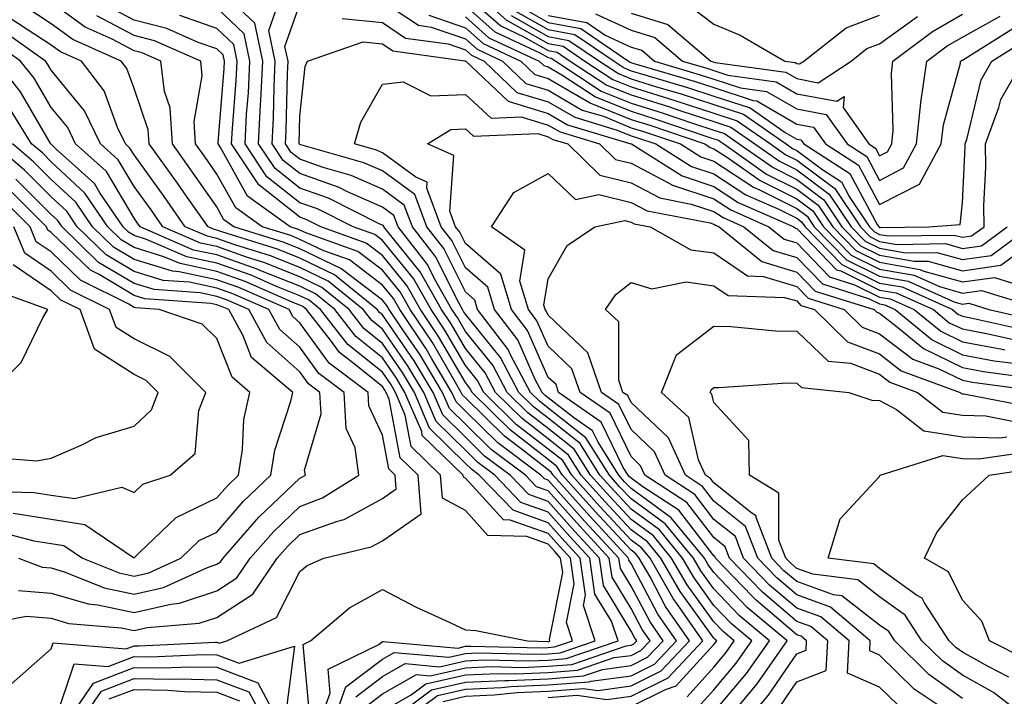
# Model space of a CAD drawing. Units: inches. Extents: x 1031843 to 1034483, y 7221338 to 7223978.
# Drawn here: x 1031934 to 1032053, y 7221615 to 7221697 of the extents above; entities that cross this region are included whole.
import ezdxf

# ---------------------------------------------------------------- set-up
doc = ezdxf.new("R2010")
doc.units = ezdxf.units.IN
doc.header["$MEASUREMENT"] = 0
doc.layers.add('Contour_10317221', color=7, linetype='Continuous', true_color=0x3a7ffb)

msp = doc.modelspace()

# ---------------------------------------------------------------- linework, layer by layer
at = {"layer": 'Contour_10317221'}
for points in [[(1032008.05, 7221614.01, 2957), (1032012.19, 7221616.06, 2957), (1032013.5, 7221616.47, 2957), (1032018.05, 7221621.47, 2957), (1032018.25, 7221621.72, 2957), (1032018.4, 7221621.92, 2957), (1032018.21, 7221622.08, 2957), (1032018.05, 7221622.23, 2957), (1032013.99, 7221627.86, 2957), (1032011.64, 7221631.92, 2957), (1032010.02, 7221633.89, 2957), (1032008.05, 7221635.34, 2957), (1032004.89, 7221638.76, 2957), (1032002.03, 7221641.92, 2957), (1032000.49, 7221644.36, 2957), (1031998.05, 7221646.3, 2957), (1031994.89, 7221648.76, 2957), (1031991.68, 7221651.92, 2957), (1031990.43, 7221654.3, 2957), (1031988.05, 7221657.23, 2957), (1031986.33, 7221660.2, 2957), (1031985.18, 7221661.92, 2957), (1031982.6, 7221666.47, 2957), (1031978.67, 7221671.3, 2957), (1031978.19, 7221671.92, 2957), (1031978.15, 7221672.02, 2957), (1031978.05, 7221672.1, 2957), (1031977.74, 7221672.23, 2957), (1031971.51, 7221675.38, 2957), (1031968.05, 7221676.59, 2957), (1031965.08, 7221678.95, 2957), (1031963.09, 7221681.92, 2957), (1031963.32, 7221686.65, 2957), (1031963.34, 7221687.21, 2957), (1031963.58, 7221691.92, 2957), (1031962.62, 7221696.49, 2957), (1031958.05, 7221700.85, 2957)], [(1031988.05, 7221701.28, 2961), (1031993.01, 7221696.88, 2961), (1031993.17, 7221696.8, 2961), (1031998.05, 7221694.05, 2961), (1031999.85, 7221693.72, 2961), (1032002.46, 7221691.92, 2961), (1032005.84, 7221689.71, 2961), (1032008.05, 7221688.81, 2961), (1032012.56, 7221687.41, 2961), (1032013.32, 7221687.19, 2961), (1032018.05, 7221685.65, 2961), (1032020.86, 7221684.73, 2961), (1032024.89, 7221681.92, 2961), (1032026.74, 7221680.61, 2961), (1032028.05, 7221679.95, 2961), (1032032.66, 7221676.53, 2961), (1032035.73, 7221671.92, 2961), (1032036.88, 7221670.75, 2961), (1032038.05, 7221670.16, 2961), (1032040.18, 7221669.79, 2961), (1032046.02, 7221669.89, 2961), (1032048.05, 7221669.3, 2961), (1032050.34, 7221669.63, 2961), (1032053.44, 7221671.92, 2961)], [(1032014.81, 7221615.16, 2956), (1032018.05, 7221618.76, 2956), (1032019.5, 7221620.47, 2956), (1032020.51, 7221621.92, 2956), (1032019.16, 7221623.03, 2956), (1032018.05, 7221624.22, 2956), (1032014.81, 7221628.68, 2956), (1032012.95, 7221631.92, 2956), (1032010.75, 7221634.62, 2956), (1032008.05, 7221636.57, 2956), (1032005.47, 7221639.34, 2956), (1032003.17, 7221641.92, 2956), (1032001.19, 7221645.06, 2956), (1031998.05, 7221647.55, 2956), (1031995.59, 7221649.46, 2956), (1031993.09, 7221651.92, 2956), (1031991.35, 7221655.22, 2956), (1031988.05, 7221659.28, 2956), (1031987.09, 7221660.96, 2956), (1031986.43, 7221661.92, 2956), (1031984.34, 7221665.63, 2956), (1031983.48, 7221667.35, 2956), (1031979.92, 7221671.92, 2956), (1031979.42, 7221673.29, 2956), (1031978.05, 7221674.28, 2956), (1031973.81, 7221676.16, 2956), (1031972.8, 7221676.67, 2956), (1031968.05, 7221678.35, 2956), (1031966.06, 7221679.93, 2956), (1031964.71, 7221681.92, 2956), (1031964.89, 7221685.08, 2956), (1031964.96, 7221688.83, 2956), (1031965.1, 7221691.92, 2956), (1031964.34, 7221695.63, 2956), (1031965.71, 7221699.58, 2956)], [(1031988.05, 7221699.95, 2960), (1031992.31, 7221696.18, 2960), (1031995.12, 7221694.85, 2960), (1031998.05, 7221693.19, 2960), (1031999.12, 7221692.99, 2960), (1032000.71, 7221691.92, 2960), (1032005.14, 7221689.01, 2960), (1032008.05, 7221687.84, 2960), (1032012.56, 7221686.43, 2960), (1032014.05, 7221685.92, 2960), (1032018.05, 7221684.62, 2960), (1032020.08, 7221683.95, 2960), (1032022.99, 7221681.92, 2960), (1032025.96, 7221679.83, 2960), (1032028.05, 7221678.8, 2960), (1032031.98, 7221675.85, 2960), (1032034.61, 7221671.92, 2960), (1032036.31, 7221670.18, 2960), (1032038.05, 7221669.32, 2960), (1032041.19, 7221668.78, 2960), (1032044.96, 7221668.83, 2960), (1032048.05, 7221667.96, 2960), (1032051.53, 7221668.44, 2960), (1032056.21, 7221671.92, 2960)], [(1031976, 7221613.97, 2963), (1031978.05, 7221615.53, 2963), (1031982.13, 7221617.84, 2963), (1031983.81, 7221617.68, 2963), (1031988.05, 7221618.66, 2963), (1031991.16, 7221618.81, 2963), (1031994.85, 7221618.72, 2963), (1031998.05, 7221618.85, 2963), (1032000.9, 7221619.07, 2963), (1032007.44, 7221621.31, 2963), (1032008.05, 7221621.39, 2963), (1032008.4, 7221621.57, 2963), (1032008.73, 7221621.92, 2963), (1032008.46, 7221622.33, 2963), (1032008.05, 7221623.09, 2963), (1032004.73, 7221628.6, 2963), (1032004.24, 7221631.92, 2963), (1032001.27, 7221635.14, 2963), (1031998.05, 7221638.74, 2963), (1031995.71, 7221639.58, 2963), (1031993.44, 7221641.92, 2963), (1031990.35, 7221644.22, 2963), (1031988.05, 7221646.51, 2963), (1031985.34, 7221649.21, 2963), (1031984.16, 7221651.92, 2963), (1031981.88, 7221655.75, 2963), (1031978.05, 7221661.3, 2963), (1031977.7, 7221661.57, 2963), (1031977.42, 7221661.92, 2963), (1031972.25, 7221666.12, 2963), (1031968.05, 7221668.13, 2963), (1031965.35, 7221669.22, 2963), (1031958.66, 7221671.31, 2963), (1031958.05, 7221671.53, 2963), (1031957.72, 7221671.59, 2963), (1031956.98, 7221671.92, 2963), (1031954.46, 7221675.51, 2963), (1031953.3, 7221677.17, 2963), (1031949.89, 7221681.92, 2963), (1031949.77, 7221683.64, 2963), (1031948.05, 7221688.62, 2963), (1031947.17, 7221691.04, 2963), (1031946.51, 7221691.92, 2963), (1031940.67, 7221694.54, 2963), (1031938.05, 7221696.43, 2963), (1031934.73, 7221698.6, 2963)], [(1031978.05, 7221613.42, 2962), (1031981.51, 7221615.38, 2962), (1031983.26, 7221616.71, 2962), (1031988.05, 7221617.8, 2962), (1031992, 7221617.97, 2962), (1031994.07, 7221617.94, 2962), (1031998.05, 7221618.09, 2962), (1032001.59, 7221618.38, 2962), (1032006.02, 7221619.89, 2962), (1032008.05, 7221620.16, 2962), (1032009.22, 7221620.75, 2962), (1032010.34, 7221621.92, 2962), (1032009.4, 7221623.27, 2962), (1032008.05, 7221625.81, 2962), (1032005.75, 7221629.62, 2962), (1032005.41, 7221631.92, 2962), (1032001.88, 7221635.75, 2962), (1031998.05, 7221640.03, 2962), (1031996.64, 7221640.51, 2962), (1031995.32, 7221641.92, 2962), (1031991.16, 7221645.03, 2962), (1031988.05, 7221648.09, 2962), (1031986.12, 7221649.99, 2962), (1031985.3, 7221651.92, 2962), (1031982.58, 7221656.45, 2962), (1031980.51, 7221659.46, 2962), (1031978.85, 7221661.92, 2962), (1031978.56, 7221662.43, 2962), (1031978.05, 7221663.07, 2962), (1031973.32, 7221666.65, 2962), (1031973.03, 7221666.9, 2962), (1031968.05, 7221669.26, 2962), (1031966.16, 7221670.03, 2962), (1031960.1, 7221671.92, 2962), (1031958.91, 7221672.78, 2962), (1031958.05, 7221674.32, 2962), (1031954.92, 7221678.8, 2962), (1031952.7, 7221681.92, 2962), (1031952.41, 7221686.28, 2962), (1031951.72, 7221688.25, 2962), (1031951.29, 7221691.92, 2962), (1031949.05, 7221692.92, 2962), (1031948.05, 7221693.17, 2962), (1031945.41, 7221694.56, 2962), (1031942.15, 7221696.02, 2962), (1031938.05, 7221699.01, 2962)], [(1031980.14, 7221611.92, 2960), (1031984.67, 7221615.3, 2960), (1031988.05, 7221616.08, 2960), (1031992.41, 7221616.28, 2960), (1031993.56, 7221616.41, 2960), (1031998.05, 7221616.59, 2960), (1032002.99, 7221616.98, 2960), (1032003.19, 7221617.06, 2960), (1032008.05, 7221617.7, 2960), (1032010.86, 7221619.11, 2960), (1032013.52, 7221621.92, 2960), (1032011.27, 7221625.14, 2960), (1032008.05, 7221631.24, 2960), (1032007.8, 7221631.67, 2960), (1032007.76, 7221631.92, 2960), (1032004.07, 7221635.9, 2960), (1032003.09, 7221636.96, 2960), (1031998.64, 7221641.92, 2960), (1031998.42, 7221642.29, 2960), (1031998.05, 7221642.56, 2960), (1031995.14, 7221644.83, 2960), (1031992.76, 7221646.63, 2960), (1031988.05, 7221651.26, 2960), (1031987.72, 7221651.59, 2960), (1031987.56, 7221651.92, 2960), (1031986.84, 7221653.13, 2960), (1031984.07, 7221657.94, 2960), (1031981.39, 7221661.92, 2960), (1031980.18, 7221664.05, 2960), (1031978.05, 7221666.67, 2960), (1031975.06, 7221668.93, 2960), (1031968.79, 7221671.18, 2960), (1031968.05, 7221671.53, 2960), (1031967.78, 7221671.65, 2960), (1031966.9, 7221671.92, 2960), (1031961.74, 7221675.61, 2960), (1031958.48, 7221681.49, 2960), (1031958.19, 7221681.92, 2960), (1031958.21, 7221682.08, 2960), (1031958.93, 7221691.04, 2960), (1031958.97, 7221691.92, 2960), (1031958.81, 7221692.68, 2960), (1031958.05, 7221693.4, 2960), (1031955.78, 7221694.19, 2960), (1031952, 7221695.87, 2960), (1031948.05, 7221696.88, 2960), (1031944.75, 7221698.62, 2960)], [(1031998.05, 7221615.06, 2958), (1032001.49, 7221615.36, 2958), (1032005.12, 7221614.85, 2958), (1032008.05, 7221615.24, 2958), (1032012.52, 7221617.45, 2958), (1032016.7, 7221621.92, 2958), (1032013.66, 7221626.31, 2958), (1032013.15, 7221627.02, 2958), (1032010.34, 7221631.92, 2958), (1032009.3, 7221633.17, 2958), (1032008.05, 7221634.09, 2958), (1032004.28, 7221638.15, 2958), (1032000.9, 7221641.92, 2958), (1031999.81, 7221643.68, 2958), (1031998.05, 7221645.06, 2958), (1031994.18, 7221648.05, 2958), (1031990.28, 7221651.92, 2958), (1031989.5, 7221653.37, 2958), (1031988.05, 7221655.16, 2958), (1031985.57, 7221659.44, 2958), (1031983.91, 7221661.92, 2958), (1031981.8, 7221665.67, 2958), (1031978.05, 7221670.26, 2958), (1031977.11, 7221670.98, 2958), (1031974.5, 7221671.92, 2958), (1031970.2, 7221674.07, 2958), (1031968.05, 7221674.83, 2958), (1031964.1, 7221677.97, 2958), (1031961.45, 7221681.92, 2958), (1031961.64, 7221685.51, 2958), (1031961.86, 7221688.11, 2958), (1031962.03, 7221691.92, 2958), (1031961.35, 7221695.22, 2958), (1031958.05, 7221698.37, 2958)], [(1032016.1, 7221613.87, 2955), (1032018.05, 7221616.02, 2955), (1032020.75, 7221619.22, 2955), (1032022.64, 7221621.92, 2955), (1032020.14, 7221624.01, 2955), (1032018.05, 7221626.2, 2955), (1032015.65, 7221629.52, 2955), (1032014.28, 7221631.92, 2955), (1032011.47, 7221635.34, 2955), (1032008.05, 7221637.82, 2955), (1032006.08, 7221639.95, 2955), (1032004.3, 7221641.92, 2955), (1032001.9, 7221645.77, 2955), (1031998.05, 7221648.8, 2955), (1031996.29, 7221650.16, 2955), (1031994.5, 7221651.92, 2955), (1031992.27, 7221656.14, 2955), (1031988.05, 7221661.35, 2955), (1031987.84, 7221661.71, 2955), (1031987.7, 7221661.92, 2955), (1031987.25, 7221662.72, 2955), (1031984.46, 7221668.33, 2955), (1031981.66, 7221671.92, 2955), (1031980.67, 7221674.54, 2955), (1031978.05, 7221676.47, 2955), (1031974.26, 7221678.13, 2955), (1031970.88, 7221679.09, 2955), (1031968.05, 7221680.08, 2955), (1031967.03, 7221680.9, 2955), (1031966.35, 7221681.92, 2955), (1031966.43, 7221683.54, 2955), (1031966.57, 7221690.44, 2955), (1031966.64, 7221691.92, 2955), (1031966.27, 7221693.7, 2955), (1031968.05, 7221698.81, 2955)], [(1031978.05, 7221699.13, 2956), (1031982.39, 7221696.26, 2956), (1031983.93, 7221696.04, 2956), (1031988.05, 7221694.62, 2956), (1031989.48, 7221693.35, 2956), (1031992.54, 7221691.92, 2956), (1031995.35, 7221689.22, 2956), (1031998.05, 7221688.4, 2956), (1032002.15, 7221686.02, 2956), (1032004.71, 7221685.26, 2956), (1032008.05, 7221683.89, 2956), (1032009.55, 7221683.42, 2956), (1032014.01, 7221681.92, 2956), (1032016.49, 7221680.36, 2956), (1032018.05, 7221679.83, 2956), (1032022.84, 7221676.71, 2956), (1032023.62, 7221676.35, 2956), (1032028.05, 7221674.13, 2956), (1032029.32, 7221673.19, 2956), (1032030.16, 7221671.92, 2956), (1032034.07, 7221667.94, 2956), (1032038.05, 7221665.96, 2956), (1032041.49, 7221665.36, 2956), (1032047.15, 7221662.82, 2956), (1032048.05, 7221662.56, 2956), (1032048.81, 7221662.68, 2956), (1032051.23, 7221661.92, 2956), (1032056.8, 7221660.67, 2956)], [(1031988.05, 7221698.6, 2959), (1031991.6, 7221695.47, 2959), (1031997.05, 7221692.92, 2959), (1031998.05, 7221692.35, 2959), (1031998.42, 7221692.29, 2959), (1031998.95, 7221691.92, 2959), (1032004.44, 7221688.31, 2959), (1032008.05, 7221686.84, 2959), (1032011.8, 7221685.67, 2959), (1032015.57, 7221684.4, 2959), (1032018.05, 7221683.6, 2959), (1032019.32, 7221683.19, 2959), (1032021.12, 7221681.92, 2959), (1032025.2, 7221679.07, 2959), (1032028.05, 7221677.62, 2959), (1032031.31, 7221675.18, 2959), (1032033.5, 7221671.92, 2959), (1032035.75, 7221669.62, 2959), (1032038.05, 7221668.48, 2959), (1032042.21, 7221667.76, 2959), (1032043.91, 7221667.78, 2959), (1032048.05, 7221666.61, 2959), (1032052.7, 7221667.27, 2959), (1032055.37, 7221669.24, 2959)], [(1031994.65, 7221698.52, 2964), (1031998.05, 7221696.59, 2964), (1032001.98, 7221695.85, 2964), (1032007.76, 7221691.92, 2964), (1032007.93, 7221691.8, 2964), (1032008.28, 7221691.69, 2964), (1032015.65, 7221689.52, 2964), (1032018.05, 7221688.74, 2964), (1032022.8, 7221687.17, 2964), (1032023.25, 7221687.12, 2964), (1032028.05, 7221684.32, 2964), (1032030.08, 7221683.95, 2964), (1032031.51, 7221681.92, 2964), (1032035.51, 7221679.38, 2964), (1032038.05, 7221674.6, 2964), (1032042.89, 7221677.08, 2964), (1032045.49, 7221681.92, 2964), (1032045.75, 7221684.22, 2964), (1032047.8, 7221691.67, 2964), (1032047.84, 7221691.92, 2964), (1032047.95, 7221692.02, 2964), (1032048.05, 7221692.06, 2964), (1032048.38, 7221692.25, 2964), (1032054.12, 7221695.85, 2964)], [(1032014.89, 7221698.76, 2968), (1032018.05, 7221696.39, 2968), (1032021.21, 7221695.08, 2968), (1032026.62, 7221691.92, 2968), (1032027.87, 7221691.74, 2968), (1032028.05, 7221691.65, 2968), (1032028.38, 7221691.59, 2968), (1032028.89, 7221691.92, 2968), (1032034.03, 7221695.94, 2968), (1032038.05, 7221697.49, 2968)], [(1031974.81, 7221615.16, 2964), (1031978.05, 7221617.62, 2964), (1031980.8, 7221619.17, 2964), (1031984.92, 7221618.8, 2964), (1031988.05, 7221619.52, 2964), (1031990.34, 7221619.63, 2964), (1031995.63, 7221619.5, 2964), (1031998.05, 7221619.6, 2964), (1032000.2, 7221619.77, 2964), (1032006.49, 7221621.92, 2964), (1032005.69, 7221624.28, 2964), (1032003.69, 7221627.56, 2964), (1032003.07, 7221631.92, 2964), (1032000.65, 7221634.52, 2964), (1031998.05, 7221637.45, 2964), (1031994.75, 7221638.62, 2964), (1031991.59, 7221641.92, 2964), (1031989.57, 7221643.44, 2964), (1031988.05, 7221644.93, 2964), (1031984.53, 7221648.4, 2964), (1031983.03, 7221651.92, 2964), (1031981.16, 7221655.03, 2964), (1031978.05, 7221659.56, 2964), (1031976.74, 7221660.61, 2964), (1031975.73, 7221661.92, 2964), (1031971.49, 7221665.36, 2964), (1031968.05, 7221667, 2964), (1031964.53, 7221668.4, 2964), (1031960.22, 7221669.75, 2964), (1031958.05, 7221670.51, 2964), (1031956.9, 7221670.77, 2964), (1031954.24, 7221671.92, 2964), (1031951.7, 7221675.57, 2964), (1031948.05, 7221680.61, 2964), (1031947.56, 7221681.43, 2964), (1031947.01, 7221681.92, 2964), (1031946.06, 7221683.91, 2964), (1031944.46, 7221688.33, 2964), (1031941.7, 7221691.92, 2964), (1031939.18, 7221693.05, 2964), (1031938.05, 7221693.87, 2964), (1031933.17, 7221697.04, 2964)], [(1031978.52, 7221611.92, 2961), (1031983.97, 7221616, 2961), (1031988.05, 7221616.94, 2961), (1031992.82, 7221617.15, 2961), (1031993.28, 7221617.15, 2961), (1031998.05, 7221617.33, 2961), (1032002.29, 7221617.68, 2961), (1032004.59, 7221618.46, 2961), (1032008.05, 7221618.93, 2961), (1032010.04, 7221619.93, 2961), (1032011.92, 7221621.92, 2961), (1032010.34, 7221624.21, 2961), (1032008.05, 7221628.52, 2961), (1032006.78, 7221630.65, 2961), (1032006.59, 7221631.92, 2961), (1032002.48, 7221636.35, 2961), (1031998.05, 7221641.31, 2961), (1031997.6, 7221641.47, 2961), (1031997.17, 7221641.92, 2961), (1031991.96, 7221645.83, 2961), (1031988.05, 7221649.67, 2961), (1031986.92, 7221650.79, 2961), (1031986.43, 7221651.92, 2961), (1031984.01, 7221655.96, 2961), (1031983.3, 7221657.17, 2961), (1031980.12, 7221661.92, 2961), (1031979.38, 7221663.25, 2961), (1031978.05, 7221664.87, 2961), (1031974.05, 7221667.92, 2961), (1031970.96, 7221669.01, 2961), (1031968.05, 7221670.4, 2961), (1031966.98, 7221670.85, 2961), (1031963.5, 7221671.92, 2961), (1031960.32, 7221674.19, 2961), (1031958.05, 7221678.29, 2961), (1031956.57, 7221680.44, 2961), (1031955.49, 7221681.92, 2961), (1031955.32, 7221684.65, 2961), (1031956.29, 7221690.16, 2961), (1031956.1, 7221691.92, 2961), (1031950.51, 7221694.38, 2961), (1031948.05, 7221695.03, 2961), (1031943.54, 7221697.41, 2961)], [(1031985.37, 7221614.6, 2959), (1031988.05, 7221615.22, 2959), (1031991.51, 7221615.38, 2959), (1031994.3, 7221615.67, 2959), (1031998.05, 7221615.83, 2959), (1032002.31, 7221616.18, 2959), (1032004.05, 7221615.92, 2959), (1032008.05, 7221616.47, 2959), (1032011.68, 7221618.29, 2959), (1032015.12, 7221621.92, 2959), (1032012.21, 7221626.08, 2959), (1032010.34, 7221629.63, 2959), (1032009.03, 7221631.92, 2959), (1032008.6, 7221632.47, 2959), (1032008.05, 7221632.86, 2959), (1032003.69, 7221637.56, 2959), (1031999.77, 7221641.92, 2959), (1031999.1, 7221642.97, 2959), (1031998.05, 7221643.81, 2959), (1031993.48, 7221647.35, 2959), (1031988.87, 7221651.92, 2959), (1031988.58, 7221652.45, 2959), (1031988.05, 7221653.11, 2959), (1031984.81, 7221658.68, 2959), (1031982.64, 7221661.92, 2959), (1031980.98, 7221664.85, 2959), (1031978.05, 7221668.46, 2959), (1031976.08, 7221669.95, 2959), (1031970.61, 7221671.92, 2959), (1031968.91, 7221672.78, 2959), (1031968.05, 7221673.07, 2959), (1031963.13, 7221677, 2959), (1031959.83, 7221681.92, 2959), (1031959.92, 7221683.8, 2959), (1031960.39, 7221689.58, 2959), (1031960.49, 7221691.92, 2959), (1031960.08, 7221693.95, 2959), (1031958.05, 7221695.88, 2959), (1031953.56, 7221697.43, 2959)], [(1031973.19, 7221697.06, 2955), (1031978.05, 7221696.57, 2955), (1031980.84, 7221694.71, 2955), (1031985.96, 7221694.01, 2955), (1031988.05, 7221693.29, 2955), (1031988.77, 7221692.64, 2955), (1031990.32, 7221691.92, 2955), (1031994.28, 7221688.15, 2955), (1031998.05, 7221687, 2955), (1032001.27, 7221685.14, 2955), (1032006.37, 7221683.6, 2955), (1032008.05, 7221682.92, 2955), (1032008.81, 7221682.68, 2955), (1032011.06, 7221681.92, 2955), (1032015.35, 7221679.22, 2955), (1032018.05, 7221678.31, 2955), (1032021.92, 7221675.79, 2955), (1032025.96, 7221674.01, 2955), (1032028.05, 7221672.96, 2955), (1032028.64, 7221672.51, 2955), (1032029.05, 7221671.92, 2955), (1032033.5, 7221667.37, 2955), (1032038.05, 7221665.12, 2955), (1032040.78, 7221664.65, 2955), (1032046.86, 7221661.92, 2955), (1032047.5, 7221661.37, 2955), (1032048.05, 7221661.12, 2955), (1032049.05, 7221660.92, 2955), (1032055.59, 7221659.46, 2955)], [(1031983.62, 7221697.49, 2957), (1031988.05, 7221695.94, 2957), (1031990.18, 7221694.05, 2957), (1031994.75, 7221691.92, 2957), (1031996.45, 7221690.32, 2957), (1031998.05, 7221689.81, 2957), (1032003.05, 7221686.92, 2957), (1032003.07, 7221686.9, 2957), (1032008.05, 7221684.89, 2957), (1032010.32, 7221684.19, 2957), (1032016.96, 7221681.92, 2957), (1032017.62, 7221681.49, 2957), (1032018.05, 7221681.35, 2957), (1032019.69, 7221680.28, 2957), (1032023.64, 7221677.51, 2957), (1032028.05, 7221675.28, 2957), (1032029.98, 7221673.85, 2957), (1032031.27, 7221671.92, 2957), (1032034.63, 7221668.5, 2957), (1032038.05, 7221666.8, 2957), (1032042.21, 7221666.08, 2957), (1032045.28, 7221664.69, 2957), (1032048.05, 7221663.91, 2957), (1032050.37, 7221664.24, 2957), (1032057.85, 7221661.92, 2957)], [(1031988.05, 7221697.27, 2958), (1031990.88, 7221694.75, 2958), (1031996.96, 7221691.92, 2958), (1031997.52, 7221691.39, 2958), (1031998.05, 7221691.22, 2958), (1031999.71, 7221690.26, 2958), (1032003.75, 7221687.62, 2958), (1032008.05, 7221685.87, 2958), (1032011.06, 7221684.93, 2958), (1032017.09, 7221682.88, 2958), (1032018.05, 7221682.56, 2958), (1032018.54, 7221682.41, 2958), (1032019.24, 7221681.92, 2958), (1032024.42, 7221678.29, 2958), (1032028.05, 7221676.45, 2958), (1032030.65, 7221674.52, 2958), (1032032.39, 7221671.92, 2958), (1032035.18, 7221669.05, 2958), (1032038.05, 7221667.64, 2958), (1032042.91, 7221666.78, 2958), (1032043.4, 7221666.57, 2958), (1032048.05, 7221665.26, 2958), (1032051.94, 7221665.81, 2958), (1032055.16, 7221664.81, 2958)], [(1031993.56, 7221697.43, 2962), (1031998.05, 7221694.89, 2962), (1032000.55, 7221694.42, 2962), (1032004.24, 7221691.92, 2962), (1032006.55, 7221690.42, 2962), (1032008.05, 7221689.79, 2962), (1032011.14, 7221688.83, 2962), (1032014.09, 7221687.96, 2962), (1032018.05, 7221686.67, 2962), (1032021.64, 7221685.51, 2962), (1032026.76, 7221681.92, 2962), (1032027.52, 7221681.39, 2962), (1032028.05, 7221681.12, 2962), (1032031.19, 7221678.78, 2962), (1032033.46, 7221677.33, 2962), (1032034.4, 7221675.57, 2962), (1032036.84, 7221671.92, 2962), (1032037.44, 7221671.31, 2962), (1032038.05, 7221671, 2962), (1032039.16, 7221670.81, 2962), (1032047.05, 7221670.92, 2962), (1032048.05, 7221670.65, 2962), (1032049.16, 7221670.81, 2962), (1032050.67, 7221671.92, 2962), (1032050.63, 7221674.5, 2962), (1032050.86, 7221679.11, 2962), (1032050.82, 7221681.92, 2962), (1032052.46, 7221686.33, 2962), (1032052.68, 7221687.29, 2962), (1032055.35, 7221691.92, 2962)], [(1031994.1, 7221697.97, 2963), (1031998.05, 7221695.75, 2963), (1032001.27, 7221695.14, 2963), (1032006, 7221691.92, 2963), (1032007.23, 7221691.1, 2963), (1032008.05, 7221690.77, 2963), (1032009.71, 7221690.26, 2963), (1032014.87, 7221688.74, 2963), (1032018.05, 7221687.7, 2963), (1032022.41, 7221686.28, 2963), (1032026.66, 7221683.31, 2963), (1032028.05, 7221682.51, 2963), (1032028.54, 7221682.41, 2963), (1032028.89, 7221681.92, 2963), (1032034.48, 7221678.35, 2963), (1032037.76, 7221672.21, 2963), (1032037.99, 7221671.86, 2963), (1032038.05, 7221671.84, 2963), (1032038.15, 7221671.82, 2963), (1032044.01, 7221671.92, 2963), (1032047.76, 7221672.21, 2963), (1032048.05, 7221674.83, 2963), (1032048.4, 7221681.57, 2963), (1032048.4, 7221681.92, 2963), (1032048.6, 7221682.47, 2963), (1032050.3, 7221689.67, 2963), (1032051.6, 7221691.92, 2963), (1032055.57, 7221694.4, 2963)], [(1031998.05, 7221697.45, 2965), (1032002.7, 7221696.57, 2965), (1032004.92, 7221695.05, 2965), (1032008.05, 7221693.62, 2965), (1032009.36, 7221693.23, 2965), (1032010.88, 7221691.92, 2965), (1032016.41, 7221690.28, 2965), (1032018.05, 7221689.75, 2965), (1032021.25, 7221688.72, 2965), (1032024.4, 7221688.27, 2965), (1032028.05, 7221686.16, 2965), (1032031.62, 7221685.49, 2965), (1032034.12, 7221681.92, 2965), (1032036.53, 7221680.4, 2965), (1032038.05, 7221677.53, 2965), (1032040.94, 7221679.03, 2965), (1032042.52, 7221681.92, 2965), (1032043.03, 7221686.9, 2965), (1032043.03, 7221686.94, 2965), (1032043.75, 7221691.92, 2965), (1032046.21, 7221693.76, 2965), (1032048.05, 7221694.81, 2965), (1032052.6, 7221697.37, 2965)], [(1032003.75, 7221697.62, 2966), (1032008.05, 7221695.67, 2966), (1032010.92, 7221694.79, 2966), (1032014.28, 7221691.92, 2966), (1032017.19, 7221691.06, 2966), (1032018.05, 7221690.79, 2966), (1032019.73, 7221690.24, 2966), (1032025.57, 7221689.44, 2966), (1032028.05, 7221687.99, 2966), (1032032.89, 7221687.08, 2966), (1032033.79, 7221687.66, 2966), (1032033.66, 7221686.31, 2966), (1032036.74, 7221681.92, 2966), (1032037.54, 7221681.41, 2966), (1032038.05, 7221680.47, 2966), (1032039.01, 7221680.96, 2966), (1032039.53, 7221681.92, 2966), (1032039.71, 7221683.58, 2966), (1032039.48, 7221690.49, 2966), (1032039.67, 7221691.92, 2966), (1032044.46, 7221695.51, 2966), (1032048.05, 7221697.58, 2966)], [(1032008.05, 7221697.7, 2967), (1032012.48, 7221696.35, 2967), (1032017.68, 7221691.92, 2967), (1032017.97, 7221691.84, 2967), (1032018.05, 7221691.8, 2967), (1032018.21, 7221691.76, 2967), (1032026.72, 7221690.59, 2967), (1032028.05, 7221689.81, 2967), (1032030.65, 7221689.32, 2967), (1032034.61, 7221691.92, 2967), (1032036.53, 7221693.44, 2967), (1032038.05, 7221694.01, 2967), (1032042.64, 7221697.33, 2967)], [(1031972.03, 7221611.92, 2965), (1031973.62, 7221616.35, 2965), (1031978.05, 7221619.71, 2965), (1031979.46, 7221620.51, 2965), (1031986.06, 7221619.93, 2965), (1031988.05, 7221620.4, 2965), (1031989.51, 7221620.46, 2965), (1031996.43, 7221620.3, 2965), (1031998.05, 7221620.36, 2965), (1031999.5, 7221620.47, 2965), (1032003.73, 7221621.92, 2965), (1032002.31, 7221626.18, 2965), (1032002.54, 7221627.43, 2965), (1032001.9, 7221631.92, 2965), (1032000.04, 7221633.91, 2965), (1031998.05, 7221636.16, 2965), (1031993.81, 7221637.68, 2965), (1031989.73, 7221641.92, 2965), (1031988.77, 7221642.64, 2965), (1031988.05, 7221643.35, 2965), (1031983.73, 7221647.6, 2965), (1031981.9, 7221651.92, 2965), (1031980.45, 7221654.32, 2965), (1031978.05, 7221657.82, 2965), (1031975.78, 7221659.65, 2965), (1031974.01, 7221661.92, 2965), (1031970.73, 7221664.6, 2965), (1031968.05, 7221665.87, 2965), (1031963.73, 7221667.6, 2965), (1031961.76, 7221668.21, 2965), (1031958.05, 7221669.52, 2965), (1031956.08, 7221669.95, 2965), (1031951.53, 7221671.92, 2965), (1031950.1, 7221673.97, 2965), (1031948.05, 7221676.78, 2965), (1031946.14, 7221680.01, 2965), (1031944.01, 7221681.92, 2965), (1031942.07, 7221685.94, 2965), (1031938.05, 7221690.85, 2965), (1031937.66, 7221691.53, 2965), (1031937.35, 7221691.92, 2965), (1031931.92, 7221695.79, 2965)], [(1031970.41, 7221611.92, 2966), (1031971.74, 7221615.61, 2966), (1031971.49, 7221618.48, 2966), (1031977.62, 7221621.49, 2966), (1031978.05, 7221621.82, 2966), (1031978.11, 7221621.86, 2966), (1031987.17, 7221621.04, 2966), (1031988.05, 7221621.26, 2966), (1031988.69, 7221621.28, 2966), (1031997.21, 7221621.08, 2966), (1031998.05, 7221621.12, 2966), (1031998.79, 7221621.18, 2966), (1032001, 7221621.92, 2966), (1032000.26, 7221624.13, 2966), (1032001.17, 7221628.8, 2966), (1032000.73, 7221631.92, 2966), (1031999.44, 7221633.31, 2966), (1031998.05, 7221634.87, 2966), (1031993.46, 7221636.51, 2966), (1031992.66, 7221636.53, 2966), (1031988.05, 7221641.55, 2966), (1031987.82, 7221641.69, 2966), (1031987.8, 7221641.92, 2966), (1031982.85, 7221646.72, 2966), (1031982.78, 7221647.19, 2966), (1031980.76, 7221651.92, 2966), (1031979.75, 7221653.62, 2966), (1031978.05, 7221656.08, 2966), (1031974.81, 7221658.68, 2966), (1031972.29, 7221661.92, 2966), (1031969.94, 7221663.81, 2966), (1031968.05, 7221664.73, 2966), (1031963.36, 7221666.61, 2966), (1031962.93, 7221666.8, 2966), (1031958.05, 7221668.52, 2966), (1031955.24, 7221669.11, 2966), (1031948.79, 7221671.92, 2966), (1031948.48, 7221672.35, 2966), (1031948.05, 7221672.97, 2966), (1031944.71, 7221678.58, 2966), (1031941, 7221681.92, 2966), (1031940.04, 7221683.91, 2966), (1031938.05, 7221686.33, 2966), (1031936, 7221689.87, 2966), (1031934.36, 7221691.92, 2966), (1031930.67, 7221694.54, 2966)], [(1032018.05, 7221613.29, 2954), (1032022, 7221617.97, 2954), (1032024.77, 7221621.92, 2954), (1032021.12, 7221624.99, 2954), (1032018.05, 7221628.19, 2954), (1032016.49, 7221630.36, 2954), (1032015.59, 7221631.92, 2954), (1032012.17, 7221636.04, 2954), (1032008.05, 7221639.05, 2954), (1032006.66, 7221640.53, 2954), (1032005.43, 7221641.92, 2954), (1032002.58, 7221646.45, 2954), (1031998.05, 7221650.03, 2954), (1031997, 7221650.87, 2954), (1031995.9, 7221651.92, 2954), (1031993.5, 7221656.47, 2954), (1031993.23, 7221657.1, 2954), (1031989.51, 7221661.92, 2954), (1031989.18, 7221663.05, 2954), (1031988.05, 7221664.05, 2954), (1031985.43, 7221669.3, 2954), (1031983.4, 7221671.92, 2954), (1031981.94, 7221675.81, 2954), (1031978.05, 7221678.66, 2954), (1031975.78, 7221679.65, 2954), (1031968.17, 7221681.8, 2954), (1031968.05, 7221681.84, 2954), (1031967.97, 7221681.92, 2954), (1031967.99, 7221681.98, 2954), (1031968.05, 7221685.28, 2954), (1031968.69, 7221691.28, 2954), (1031968.99, 7221691.92, 2954), (1031975.73, 7221694.24, 2954), (1031978.05, 7221694.01, 2954), (1031979.3, 7221693.17, 2954), (1031987.99, 7221691.98, 2954), (1031988.05, 7221691.96, 2954), (1031988.07, 7221691.94, 2954), (1031988.11, 7221691.92, 2954), (1031993.21, 7221687.08, 2954), (1031998.05, 7221685.59, 2954), (1032000.37, 7221684.24, 2954), (1032008.03, 7221681.94, 2954), (1032008.07, 7221681.94, 2954), (1032008.11, 7221681.92, 2954), (1032014.22, 7221678.09, 2954), (1032018.05, 7221676.8, 2954), (1032021, 7221674.87, 2954), (1032027.7, 7221671.92, 2954), (1032027.89, 7221671.76, 2954), (1032028.05, 7221671.72, 2954), (1032032.87, 7221666.74, 2954), (1032033.38, 7221666.59, 2954), (1032038.05, 7221664.28, 2954), (1032040.06, 7221663.93, 2954), (1032044.55, 7221661.92, 2954), (1032046.47, 7221660.34, 2954), (1032048.05, 7221659.58, 2954), (1032050.94, 7221659.03, 2954), (1032054.4, 7221658.27, 2954)], [(1031969.22, 7221613.09, 2967), (1031968.48, 7221621.49, 2967), (1031969.36, 7221621.92, 2967), (1031974.05, 7221625.92, 2967), (1031978.05, 7221628.11, 2967), (1031982.11, 7221625.98, 2967), (1031985.55, 7221624.42, 2967), (1031988.05, 7221623.23, 2967), (1031989.3, 7221623.17, 2967), (1031995.55, 7221621.92, 2967), (1031997.99, 7221621.86, 2967), (1031998.05, 7221621.86, 2967), (1031998.11, 7221621.86, 2967), (1031998.25, 7221621.92, 2967), (1031998.21, 7221622.08, 2967), (1031999.81, 7221630.16, 2967), (1031999.55, 7221631.92, 2967), (1031998.83, 7221632.7, 2967), (1031998.05, 7221633.58, 2967), (1031995.47, 7221634.5, 2967), (1031990.78, 7221634.65, 2967), (1031988.05, 7221637.64, 2967), (1031985.28, 7221639.15, 2967), (1031985.06, 7221641.92, 2967), (1031981.51, 7221645.38, 2967), (1031980.8, 7221649.17, 2967), (1031979.63, 7221651.92, 2967), (1031979.05, 7221652.92, 2967), (1031978.05, 7221654.36, 2967), (1031973.85, 7221657.72, 2967), (1031970.57, 7221661.92, 2967), (1031969.18, 7221663.05, 2967), (1031968.05, 7221663.58, 2967), (1031965.26, 7221664.71, 2967), (1031962.19, 7221666.06, 2967), (1031958.05, 7221667.53, 2967), (1031954.42, 7221668.29, 2967), (1031949.57, 7221670.4, 2967), (1031948.05, 7221670.87, 2967), (1031947.39, 7221671.26, 2967), (1031946.72, 7221671.92, 2967), (1031943.93, 7221676.04, 2967), (1031943.26, 7221677.13, 2967), (1031938.66, 7221681.31, 2967), (1031938.05, 7221681.88, 2967), (1031938.03, 7221681.9, 2967), (1031937.99, 7221681.92, 2967), (1031937.91, 7221682.06, 2967), (1031934.36, 7221688.23, 2967), (1031931.39, 7221691.92, 2967)], [(1032019.3, 7221611.92, 2953), (1032023.26, 7221616.71, 2953), (1032024.18, 7221618.05, 2953), (1032026.9, 7221621.92, 2953), (1032022.07, 7221625.94, 2953), (1032018.05, 7221630.16, 2953), (1032017.31, 7221631.18, 2953), (1032016.9, 7221631.92, 2953), (1032012.89, 7221636.76, 2953), (1032008.05, 7221640.3, 2953), (1032007.27, 7221641.14, 2953), (1032006.57, 7221641.92, 2953), (1032004.07, 7221645.9, 2953), (1032003.4, 7221647.27, 2953), (1032001.1, 7221648.87, 2953), (1031998.05, 7221651.28, 2953), (1031997.68, 7221651.55, 2953), (1031997.33, 7221651.92, 2953), (1031996.49, 7221653.48, 2953), (1031994.38, 7221658.25, 2953), (1031991.57, 7221661.92, 2953), (1031990.76, 7221664.63, 2953), (1031988.05, 7221666.98, 2953), (1031986.41, 7221670.28, 2953), (1031985.14, 7221671.92, 2953), (1031983.38, 7221676.59, 2953), (1031983.44, 7221677.31, 2953), (1031982.07, 7221677.9, 2953), (1031978.05, 7221680.85, 2953), (1031977.31, 7221681.18, 2953), (1031974.67, 7221681.92, 2953), (1031975.41, 7221684.56, 2953), (1031978.05, 7221689.15, 2953), (1031980.53, 7221689.44, 2953), (1031983.87, 7221687.74, 2953), (1031988.05, 7221687.88, 2953), (1031991.17, 7221685.05, 2953), (1031994.79, 7221685.18, 2953), (1031998.05, 7221684.19, 2953), (1031999.5, 7221683.37, 2953), (1032004.26, 7221681.92, 2953), (1032006.17, 7221680.05, 2953), (1032008.05, 7221679.6, 2953), (1032012.93, 7221677.04, 2953), (1032013.07, 7221676.94, 2953), (1032018.05, 7221675.28, 2953), (1032020.08, 7221673.95, 2953), (1032024.69, 7221671.92, 2953), (1032026.55, 7221670.42, 2953), (1032028.05, 7221669.97, 2953), (1032032.01, 7221665.88, 2953), (1032035.04, 7221664.93, 2953), (1032038.05, 7221663.44, 2953), (1032039.34, 7221663.21, 2953), (1032042.23, 7221661.92, 2953), (1032045.43, 7221659.3, 2953), (1032048.05, 7221658.01, 2953), (1032052.84, 7221657.13, 2953), (1032053.19, 7221657.06, 2953)], [(1031933.25, 7221616.72, 2968), (1031938.05, 7221620.94, 2968), (1031938.3, 7221621.67, 2968), (1031947.09, 7221620.96, 2968), (1031948.05, 7221621.33, 2968), (1031948.64, 7221621.33, 2968), (1031957.87, 7221621.74, 2968), (1031958.05, 7221621.74, 2968), (1031958.34, 7221621.63, 2968), (1031959.26, 7221621.92, 2968), (1031965.24, 7221624.73, 2968), (1031968.05, 7221630.28, 2968), (1031968.95, 7221631.02, 2968), (1031970.96, 7221631.92, 2968), (1031976.68, 7221633.29, 2968), (1031978.05, 7221634.01, 2968), (1031982.7, 7221637.27, 2968), (1031982.33, 7221641.92, 2968), (1031980.16, 7221644.03, 2968), (1031978.85, 7221651.12, 2968), (1031978.5, 7221651.92, 2968), (1031978.34, 7221652.21, 2968), (1031978.05, 7221652.62, 2968), (1031974.48, 7221655.49, 2968), (1031972.85, 7221656.72, 2968), (1031971.76, 7221658.21, 2968), (1031968.85, 7221661.92, 2968), (1031968.42, 7221662.29, 2968), (1031968.05, 7221662.45, 2968), (1031967.15, 7221662.82, 2968), (1031961.45, 7221665.32, 2968), (1031958.05, 7221666.51, 2968), (1031953.6, 7221667.47, 2968), (1031951.66, 7221668.31, 2968), (1031948.05, 7221669.42, 2968), (1031946.49, 7221670.36, 2968), (1031944.87, 7221671.92, 2968), (1031942.13, 7221676, 2968), (1031938.05, 7221679.75, 2968), (1031936.98, 7221680.85, 2968), (1031935.69, 7221681.92, 2968), (1031932.76, 7221686.63, 2968)], [(1032021.8, 7221611.92, 2952), (1032024.63, 7221615.34, 2952), (1032028.05, 7221620.36, 2952), (1032029.18, 7221620.79, 2952), (1032029.22, 7221621.92, 2952), (1032028.6, 7221622.47, 2952), (1032028.05, 7221622.66, 2952), (1032023.15, 7221626.82, 2952), (1032022.66, 7221627.31, 2952), (1032018.25, 7221631.92, 2952), (1032018.19, 7221632.06, 2952), (1032018.05, 7221632.17, 2952), (1032013.81, 7221637.68, 2952), (1032009.46, 7221640.51, 2952), (1032008.05, 7221641.55, 2952), (1032007.87, 7221641.74, 2952), (1032007.7, 7221641.92, 2952), (1032007.11, 7221642.86, 2952), (1032004.46, 7221648.33, 2952), (1031999.3, 7221651.92, 2952), (1031998.99, 7221652.86, 2952), (1031998.05, 7221653.74, 2952), (1031995.53, 7221659.4, 2952), (1031993.6, 7221661.92, 2952), (1031992.33, 7221666.2, 2952), (1031988.05, 7221669.91, 2952), (1031987.39, 7221671.26, 2952), (1031986.86, 7221671.92, 2952), (1031986.16, 7221673.81, 2952), (1031986.64, 7221680.51, 2952), (1031983.46, 7221681.92, 2952), (1031986.29, 7221683.68, 2952), (1031988.05, 7221683.74, 2952), (1031989.01, 7221682.88, 2952), (1031996.8, 7221683.17, 2952), (1031998.05, 7221682.78, 2952), (1031998.6, 7221682.47, 2952), (1032000.41, 7221681.92, 2952), (1032004.28, 7221678.15, 2952), (1032008.05, 7221677.23, 2952), (1032011.53, 7221675.4, 2952), (1032015.3, 7221674.67, 2952), (1032018.05, 7221673.76, 2952), (1032019.16, 7221673.03, 2952), (1032021.68, 7221671.92, 2952), (1032025.2, 7221669.07, 2952), (1032028.05, 7221668.21, 2952), (1032031.16, 7221665.03, 2952), (1032036.7, 7221663.27, 2952), (1032038.05, 7221662.6, 2952), (1032038.64, 7221662.51, 2952), (1032039.92, 7221661.92, 2952), (1032044.38, 7221658.25, 2952), (1032048.05, 7221656.47, 2952), (1032051.88, 7221655.75, 2952), (1032054.57, 7221655.4, 2952)], [(1031930.12, 7221623.99, 2969), (1031935.08, 7221624.89, 2969), (1031938.05, 7221624.65, 2969), (1031940.16, 7221624.03, 2969), (1031946.49, 7221623.48, 2969), (1031948.05, 7221623.15, 2969), (1031949.65, 7221623.52, 2969), (1031955.92, 7221624.05, 2969), (1031958.05, 7221624.75, 2969), (1031962.41, 7221627.56, 2969), (1031965.34, 7221631.92, 2969), (1031966.6, 7221633.37, 2969), (1031968.05, 7221634.75, 2969), (1031972.48, 7221636.35, 2969), (1031973.4, 7221636.57, 2969), (1031978.05, 7221639.09, 2969), (1031979.71, 7221640.26, 2969), (1031979.59, 7221641.92, 2969), (1031978.81, 7221642.68, 2969), (1031978.05, 7221646.76, 2969), (1031976.41, 7221650.28, 2969), (1031976.31, 7221651.92, 2969), (1031971.6, 7221655.47, 2969), (1031968.05, 7221660.34, 2969), (1031967.23, 7221661.1, 2969), (1031966.76, 7221661.92, 2969), (1031960.71, 7221664.58, 2969), (1031958.05, 7221665.51, 2969), (1031953.48, 7221666.49, 2969), (1031952.68, 7221666.55, 2969), (1031948.05, 7221667.97, 2969), (1031945.57, 7221669.44, 2969), (1031943.03, 7221671.92, 2969), (1031941.02, 7221674.89, 2969), (1031938.05, 7221677.64, 2969), (1031935.9, 7221679.77, 2969), (1031933.38, 7221681.92, 2969)], [(1031934.12, 7221627.99, 2970), (1031938.05, 7221627.68, 2970), (1031942.5, 7221626.37, 2970), (1031943.69, 7221626.28, 2970), (1031948.05, 7221625.34, 2970), (1031952.48, 7221626.35, 2970), (1031953.52, 7221626.45, 2970), (1031958.05, 7221627.96, 2970), (1031960.45, 7221629.52, 2970), (1031962.07, 7221631.92, 2970), (1031964.87, 7221635.1, 2970), (1031968.05, 7221638.15, 2970), (1031970.8, 7221639.17, 2970), (1031975.2, 7221641.92, 2970), (1031974.75, 7221645.22, 2970), (1031973.67, 7221647.55, 2970), (1031973.4, 7221651.92, 2970), (1031970.35, 7221654.22, 2970), (1031968.05, 7221657.37, 2970), (1031965.65, 7221659.52, 2970), (1031964.34, 7221661.92, 2970), (1031959.96, 7221663.83, 2970), (1031958.05, 7221664.52, 2970), (1031954.75, 7221665.22, 2970), (1031951.57, 7221665.44, 2970), (1031948.05, 7221666.53, 2970), (1031944.67, 7221668.54, 2970), (1031941.19, 7221671.92, 2970), (1031939.92, 7221673.8, 2970), (1031938.05, 7221675.53, 2970), (1031934.85, 7221678.72, 2970), (1031931.08, 7221681.92, 2970)], [(1032026, 7221613.97, 2951), (1032028.05, 7221616.98, 2951), (1032031.62, 7221618.35, 2951), (1032031.8, 7221621.92, 2951), (1032029.77, 7221623.64, 2951), (1032028.05, 7221624.26, 2951), (1032023.91, 7221627.78, 2951), (1032019.94, 7221631.92, 2951), (1032019.42, 7221633.29, 2951), (1032018.05, 7221634.38, 2951), (1032014.77, 7221638.64, 2951), (1032009.73, 7221641.92, 2951), (1032009.2, 7221643.07, 2951), (1032008.05, 7221644.19, 2951), (1032005.53, 7221649.4, 2951), (1032001.9, 7221651.92, 2951), (1032000.9, 7221654.77, 2951), (1031998.05, 7221657.49, 2951), (1031996.68, 7221660.55, 2951), (1031995.65, 7221661.92, 2951), (1031994.61, 7221665.36, 2951), (1031995.24, 7221669.11, 2951), (1031991.19, 7221671.92, 2951), (1031993.91, 7221676.06, 2951), (1031998.05, 7221678.35, 2951), (1032001.35, 7221675.22, 2951), (1032004.16, 7221675.81, 2951), (1032008.05, 7221674.85, 2951), (1032009.98, 7221673.85, 2951), (1032017.58, 7221672.39, 2951), (1032018.05, 7221672.23, 2951), (1032018.25, 7221672.12, 2951), (1032018.67, 7221671.92, 2951), (1032023.85, 7221667.72, 2951), (1032028.05, 7221666.45, 2951), (1032030.28, 7221664.15, 2951), (1032037.39, 7221661.92, 2951), (1032037.72, 7221661.59, 2951), (1032038.05, 7221661.47, 2951), (1032040, 7221659.97, 2951), (1032043.34, 7221657.21, 2951), (1032048.05, 7221654.93, 2951), (1032050.59, 7221654.46, 2951), (1032056.27, 7221653.7, 2951)], [(1031934.09, 7221631.92, 2971), (1031936.94, 7221630.81, 2971), (1031938.05, 7221630.73, 2971), (1031939.75, 7221630.22, 2971), (1031944.44, 7221628.31, 2971), (1031948.05, 7221627.55, 2971), (1031951.6, 7221628.37, 2971), (1031956.92, 7221630.79, 2971), (1031958.05, 7221631.16, 2971), (1031958.5, 7221631.47, 2971), (1031958.81, 7221631.92, 2971), (1031963.13, 7221636.84, 2971), (1031968.05, 7221641.57, 2971), (1031968.3, 7221641.67, 2971), (1031968.73, 7221641.92, 2971), (1031968.64, 7221642.51, 2971), (1031970.65, 7221649.32, 2971), (1031970.49, 7221651.92, 2971), (1031969.1, 7221652.97, 2971), (1031968.05, 7221654.4, 2971), (1031964.09, 7221657.96, 2971), (1031961.9, 7221661.92, 2971), (1031959.22, 7221663.09, 2971), (1031958.05, 7221663.5, 2971), (1031956.02, 7221663.95, 2971), (1031950.47, 7221664.34, 2971), (1031948.05, 7221665.08, 2971), (1031943.75, 7221667.62, 2971), (1031939.36, 7221671.92, 2971), (1031938.83, 7221672.7, 2971), (1031938.05, 7221673.42, 2971), (1031933.79, 7221677.66, 2971)], [(1031931.33, 7221635.2, 2972), (1031935.96, 7221634.01, 2972), (1031938.05, 7221633.68, 2972), (1031939.57, 7221633.44, 2972), (1031941.84, 7221631.92, 2972), (1031946.25, 7221630.12, 2972), (1031948.05, 7221629.73, 2972), (1031949.83, 7221630.14, 2972), (1031953.69, 7221631.92, 2972), (1031955.92, 7221634.05, 2972), (1031958.05, 7221635.06, 2972), (1031961.21, 7221638.76, 2972), (1031964.55, 7221641.92, 2972), (1031965.04, 7221644.93, 2972), (1031966.98, 7221650.85, 2972), (1031967.21, 7221651.92, 2972), (1031962.25, 7221656.12, 2972), (1031961.23, 7221658.74, 2972), (1031959.48, 7221661.92, 2972), (1031958.48, 7221662.35, 2972), (1031958.05, 7221662.51, 2972), (1031957.31, 7221662.66, 2972), (1031949.36, 7221663.23, 2972), (1031948.05, 7221663.62, 2972), (1031943.83, 7221666.14, 2972), (1031942.8, 7221666.67, 2972), (1031938.05, 7221671.24, 2972), (1031937.64, 7221671.51, 2972), (1031937.48, 7221671.92, 2972), (1031932.76, 7221676.63, 2972)], [(1031933.46, 7221637.33, 2973), (1031938.05, 7221636.61, 2973), (1031942.11, 7221635.98, 2973), (1031947.97, 7221632, 2973), (1031948.05, 7221631.96, 2973), (1031948.71, 7221632.58, 2973), (1031953.15, 7221636.82, 2973), (1031958.05, 7221639.19, 2973), (1031959.32, 7221640.65, 2973), (1031960.65, 7221641.92, 2973), (1031961.16, 7221645.03, 2973), (1031961.31, 7221648.66, 2973), (1031962.03, 7221651.92, 2973), (1031959.89, 7221653.76, 2973), (1031958.05, 7221658.42, 2973), (1031956.29, 7221660.16, 2973), (1031951.1, 7221661.92, 2973), (1031948.25, 7221662.12, 2973), (1031948.05, 7221662.17, 2973), (1031947.41, 7221662.56, 2973), (1031941.6, 7221665.47, 2973), (1031938.05, 7221668.89, 2973), (1031936.25, 7221670.12, 2973), (1031935.51, 7221671.92, 2973), (1031931.76, 7221675.63, 2973)], [(1032040.28, 7221614.15, 2950), (1032038.05, 7221616.33, 2950), (1032034.16, 7221618.03, 2950), (1032034.36, 7221621.92, 2950), (1032030.94, 7221624.81, 2950), (1032028.05, 7221625.87, 2950), (1032024.77, 7221628.64, 2950), (1032021.64, 7221631.92, 2950), (1032020.65, 7221634.52, 2950), (1032018.05, 7221636.59, 2950), (1032015.73, 7221639.6, 2950), (1032012.17, 7221641.92, 2950), (1032010.88, 7221644.75, 2950), (1032008.05, 7221647.43, 2950), (1032006.59, 7221650.46, 2950), (1032004.48, 7221651.92, 2950), (1032002.84, 7221656.71, 2950), (1031998.05, 7221661.24, 2950), (1031997.84, 7221661.71, 2950), (1031997.68, 7221661.92, 2950), (1031997.52, 7221662.45, 2950), (1031998.05, 7221665.63, 2950), (1032000.32, 7221669.65, 2950), (1032003.66, 7221671.92, 2950), (1032007.29, 7221672.68, 2950), (1032008.05, 7221672.49, 2950), (1032008.42, 7221672.29, 2950), (1032010.37, 7221671.92, 2950), (1032015.28, 7221669.15, 2950), (1032018.05, 7221668.78, 2950), (1032022.11, 7221665.98, 2950), (1032024.05, 7221665.92, 2950), (1032028.05, 7221664.71, 2950), (1032029.42, 7221663.29, 2950), (1032033.77, 7221661.92, 2950), (1032035.94, 7221659.81, 2950), (1032038.05, 7221659.01, 2950), (1032042.05, 7221655.92, 2950), (1032045.22, 7221654.75, 2950), (1032048.05, 7221653.38, 2950), (1032049.28, 7221653.15, 2950), (1032057.99, 7221651.98, 2950)], [(1031929.96, 7221640.01, 2974), (1031935.98, 7221639.85, 2974), (1031938.05, 7221639.52, 2974), (1031940.88, 7221639.09, 2974), (1031946.59, 7221640.46, 2974), (1031948.05, 7221639.85, 2974), (1031949.12, 7221640.85, 2974), (1031952.42, 7221641.92, 2974), (1031955.41, 7221644.56, 2974), (1031955.88, 7221649.75, 2974), (1031956.72, 7221651.92, 2974), (1031952.37, 7221656.24, 2974), (1031948.05, 7221658.38, 2974), (1031945.9, 7221659.77, 2974), (1031945.1, 7221661.92, 2974), (1031940.39, 7221664.26, 2974), (1031938.05, 7221666.55, 2974), (1031934.85, 7221668.72, 2974), (1031933.54, 7221671.92, 2974)], [(1031930.28, 7221644.15, 2975), (1031936.33, 7221643.64, 2975), (1031938.05, 7221643.97, 2975), (1031941.66, 7221645.53, 2975), (1031943.48, 7221646.49, 2975), (1031948.05, 7221647.86, 2975), (1031950.14, 7221649.83, 2975), (1031950.96, 7221651.92, 2975), (1031949.5, 7221653.37, 2975), (1031948.05, 7221654.09, 2975), (1031943.26, 7221657.13, 2975), (1031941.53, 7221661.92, 2975), (1031939.2, 7221663.07, 2975), (1031938.05, 7221664.19, 2975), (1031933.46, 7221667.33, 2975)], [(1032047.19, 7221612.78, 2949), (1032042.23, 7221616.1, 2949), (1032038.05, 7221620.2, 2949), (1032036.86, 7221620.73, 2949), (1032036.92, 7221621.92, 2949), (1032032.13, 7221626, 2949), (1032028.05, 7221627.47, 2949), (1032025.65, 7221629.52, 2949), (1032023.34, 7221631.92, 2949), (1032021.86, 7221635.73, 2949), (1032018.05, 7221638.8, 2949), (1032016.68, 7221640.55, 2949), (1032014.61, 7221641.92, 2949), (1032012.56, 7221646.43, 2949), (1032008.05, 7221650.69, 2949), (1032007.66, 7221651.53, 2949), (1032007.07, 7221651.92, 2949), (1032006.57, 7221653.4, 2949), (1032006.59, 7221660.46, 2949), (1032004.96, 7221661.92, 2949), (1032006.21, 7221663.76, 2949), (1032008.05, 7221665.18, 2949), (1032010.55, 7221664.42, 2949), (1032014.71, 7221665.26, 2949), (1032018.05, 7221664.81, 2949), (1032019.77, 7221663.64, 2949), (1032026.57, 7221663.4, 2949), (1032028.05, 7221662.96, 2949), (1032028.56, 7221662.43, 2949), (1032030.18, 7221661.92, 2949), (1032034.16, 7221658.03, 2949), (1032038.05, 7221656.57, 2949), (1032040.67, 7221654.54, 2949), (1032047.76, 7221651.92, 2949), (1032047.91, 7221651.78, 2949), (1032048.05, 7221651.76, 2949), (1032048.21, 7221651.76, 2949), (1032056.31, 7221650.18, 2949)], [(1031930.82, 7221651.92, 2976), (1031934.44, 7221655.53, 2976), (1031937.05, 7221660.92, 2976), (1031937.64, 7221661.92, 2976), (1031930.59, 7221664.46, 2976)], [(1032048.05, 7221614.97, 2948), (1032043.99, 7221617.86, 2948), (1032039.89, 7221621.92, 2948), (1032039.16, 7221623.03, 2948), (1032038.05, 7221623.81, 2948), (1032033.48, 7221627.35, 2948), (1032032.5, 7221627.47, 2948), (1032028.05, 7221629.07, 2948), (1032026.51, 7221630.38, 2948), (1032025.04, 7221631.92, 2948), (1032023.15, 7221636.82, 2948), (1032023.15, 7221637.02, 2948), (1032022.64, 7221637.33, 2948), (1032018.05, 7221641, 2948), (1032017.66, 7221641.53, 2948), (1032017.03, 7221641.92, 2948), (1032016.21, 7221643.76, 2948), (1032015.02, 7221648.89, 2948), (1032011.72, 7221651.92, 2948), (1032013.52, 7221656.45, 2948), (1032018.05, 7221659.91, 2948), (1032020.08, 7221659.89, 2948), (1032025.49, 7221659.36, 2948), (1032028.05, 7221659.32, 2948), (1032031.84, 7221655.71, 2948), (1032034.53, 7221655.44, 2948), (1032038.05, 7221654.11, 2948), (1032039.28, 7221653.15, 2948), (1032042.64, 7221651.92, 2948), (1032045.67, 7221649.54, 2948), (1032048.05, 7221649.17, 2948), (1032050.88, 7221649.09, 2948), (1032054.51, 7221648.38, 2948)], [(1032056.62, 7221611.92, 2947), (1032051.8, 7221615.67, 2947), (1032048.05, 7221617.76, 2947), (1032045.63, 7221619.5, 2947), (1032043.17, 7221621.92, 2947), (1032041.16, 7221625.03, 2947), (1032038.05, 7221627.23, 2947), (1032035.41, 7221629.28, 2947), (1032030, 7221629.97, 2947), (1032028.05, 7221630.67, 2947), (1032027.39, 7221631.26, 2947), (1032026.74, 7221631.92, 2947), (1032025.9, 7221634.07, 2947), (1032025.9, 7221639.77, 2947), (1032022.35, 7221641.92, 2947), (1032022.25, 7221646.12, 2947), (1032018.05, 7221650.71, 2947), (1032017.82, 7221651.69, 2947), (1032017.58, 7221651.92, 2947), (1032017.72, 7221652.25, 2947), (1032018.05, 7221652.51, 2947), (1032018.64, 7221652.51, 2947), (1032026.9, 7221653.07, 2947), (1032028.05, 7221653.05, 2947), (1032028.64, 7221652.51, 2947), (1032034.34, 7221651.92, 2947), (1032037.11, 7221650.98, 2947), (1032038.05, 7221650.96, 2947), (1032040.1, 7221649.87, 2947), (1032043.4, 7221647.27, 2947), (1032048.05, 7221646.55, 2947), (1032052.56, 7221646.43, 2947), (1032053.42, 7221646.55, 2947)], [(1032053.67, 7221617.55, 2946), (1032051.16, 7221618.81, 2946), (1032048.05, 7221620.55, 2946), (1032047.25, 7221621.12, 2946), (1032046.45, 7221621.92, 2946), (1032043.46, 7221626.51, 2946), (1032043.19, 7221627.06, 2946), (1032042.52, 7221627.45, 2946), (1032038.05, 7221630.65, 2946), (1032037.35, 7221631.22, 2946), (1032031.84, 7221631.92, 2946), (1032033.3, 7221636.67, 2946), (1032038.05, 7221641.78, 2946), (1032038.09, 7221641.88, 2946), (1032038.11, 7221641.92, 2946), (1032045.67, 7221644.3, 2946), (1032048.05, 7221643.95, 2946), (1032050.02, 7221643.89, 2946), (1032055.3, 7221644.67, 2946)], [(1032055.8, 7221619.67, 2945), (1032051.31, 7221621.92, 2945), (1032050.41, 7221624.28, 2945), (1032048.05, 7221626.84, 2945), (1032046.37, 7221630.24, 2945), (1032043.48, 7221631.92, 2945), (1032044.98, 7221634.99, 2945), (1032048.05, 7221638.95, 2945), (1032049.61, 7221640.36, 2945), (1032051.29, 7221641.92, 2945), (1032057.17, 7221642.8, 2945)], [(1031938.56, 7221612.43, 2967), (1031940.82, 7221619.15, 2967), (1031944.94, 7221618.81, 2967), (1031948.05, 7221620.03, 2967), (1031949.98, 7221619.99, 2967), (1031956.41, 7221620.28, 2967), (1031958.05, 7221620.24, 2967), (1031960.75, 7221619.22, 2967), (1031967.41, 7221621.28, 2967), (1031966.41, 7221613.56, 2967)], [(1031939.81, 7221611.92, 2966), (1031943.17, 7221616.8, 2966), (1031948.05, 7221618.7, 2966), (1031951.33, 7221618.64, 2966), (1031954.92, 7221618.8, 2966), (1031958.05, 7221618.74, 2966), (1031962.99, 7221616.86, 2966), (1031965.61, 7221611.92, 2966)], [(1031941.41, 7221611.92, 2965), (1031944.12, 7221615.85, 2965), (1031948.05, 7221617.39, 2965), (1031952.68, 7221617.29, 2965), (1031953.46, 7221617.33, 2965), (1031958.05, 7221617.23, 2965), (1031961.9, 7221615.77, 2965), (1031963.95, 7221611.92, 2965)], [(1031945.06, 7221614.91, 2964), (1031948.05, 7221616.06, 2964), (1031952.11, 7221615.98, 2964), (1031954.16, 7221615.81, 2964), (1031958.05, 7221615.73, 2964), (1031960.8, 7221614.67, 2964)]]:
    msp.add_polyline3d(points, dxfattribs=at)

doc.saveas('drawing.dxf')
